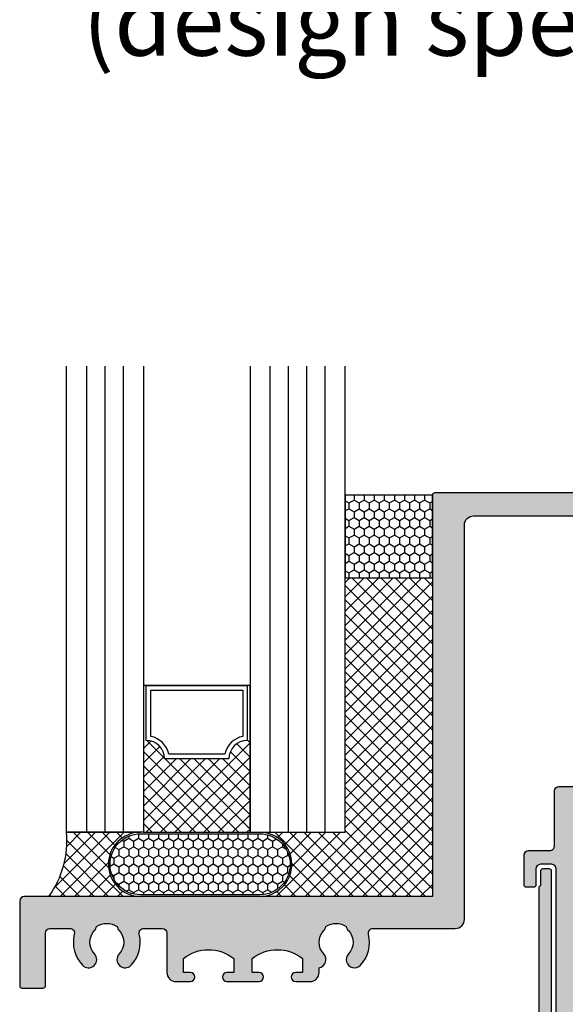
# Model space of a CAD drawing. Units: millimetres. Extents: x 2 to 519, y 3 to 717.
# Drawn here: x 49 to 108, y 348 to 455 of the extents above; entities that cross this region are included whole.
import ezdxf

# ---------------------------------------------------------------- set-up
doc = ezdxf.new("R2010")
doc.units = ezdxf.units.MM
for name, color, linetype in [('10091$0$APL Hatch', 253, 'Continuous'), ('10091$0$APL Joinery', 2, 'Continuous'), ('APL Building', 3, 'Continuous'), ('APL Glass', 7, 'Continuous'), ('APL Hatch', 253, 'Continuous'), ('APL Joinery', 2, 'Continuous'), ('APL Notes', 7, 'Continuous')]:
    doc.layers.add(name, color=color, linetype=linetype)
doc.styles.add('Arial-Regular', font='arial_1.ttf')
pattern_1 = [(315, (-2429.774016633259, -1197.525562089351), (0.785772410593551, 0.7857724105935507), []), (44.99999999999999, (-2429.774016633259, -1197.525562089351), (-0.7857724105935507, 0.785772410593551), [])]

# ---------------------------------------------------------------- blocks, each defined once
blk = doc.blocks.new('10054')
at = {"layer": 'APL Hatch'}
h = blk.add_hatch(color=256, dxfattribs=at)
h.dxf.hatch_style = 1
edge = h.paths.add_edge_path()
edge.add_arc((123.4999970567667, 6.9999995608184), 1.000000000000198, 270.000050327008, 360.0000000000111)
edge.add_line((124.4999970567669, 6.999999560818594), (124.4999999998458, 59.50000789299602))
edge.add_arc((123.9999999998458, 59.50000789299602), 0.5, 0, 90)
edge.add_line((123.9999999998458, 60.00000789299602), (20.2503231297892, 60.00000789298877))
edge.add_arc((20.2503231297892, 59.75000789298878), 0.25, 90, 180)
edge.add_line((20.0003231297892, 59.75000789298878), (20.0003231297892, 16.00000789298877))
edge.add_line((20.0003231297892, 16.00000789298877), (-24.49988997555147, 16.00000789298877))
edge.add_arc((-24.49988997555332, 15.50000789299057), 0.4999999999982077, 89.99999999978832, 179.9986369868477)
edge.add_line((-24.99988997541005, 15.50001978752419), (-25.00011002454585, 6.250007892988776))
edge.add_arc((-24.75011002454585, 6.250007892988776), 0.25, 180, 270)
edge.add_line((-24.75011002454585, 6.000007892988776), (-22.4501100245102, 6.000007892988776))
edge.add_arc((-22.45011002451065, 6.250007892989685), 0.2500000000009095, 270.0000000001042, 360.0000000006253)
edge.add_line((-22.20011002450974, 6.250007892992414), (-22.20011002455749, 12.00000515644291))
edge.add_arc((-21.7001100245574, 12.00000515644664), 0.5000000000000889, 90.0002239184073, 180.0000000004273, ccw=False)
edge.add_line((-21.70011197861413, 12.50000515644291), (-19.52693930129999, 12.50001658980903))
edge.add_arc((-19.52693667077207, 12.00001658986812), 0.4999999999478292, -13.94355853525741, 90.0003014362947, ccw=False)
edge.add_arc((-15.49922235497168, 11.00000789631659), 3.64999999967652, 166.0564414693769, 223.3417582223771)
edge.add_arc((-17.49922235495041, 9.112549287945962), 0.8999999999988265, 223.3417582273411, 403.3417582270136)
edge.add_arc((-15.49922235495023, 11.00000789676136), 1.849999999999728, 136.6582417727313, 223.3417582272687, ccw=False)
edge.add_arc((-17.49922235495564, 12.88746650558283), 0.9000000000067977, 316.6582417729338, 349.2612357601225)
edge.add_arc((-15.49922235495374, 11.00000789676317), 2.049999999998788, 57.02493340687789, 122.97506659288851, ccw=False)
edge.add_arc((-13.49922235496307, 12.8874665055802), 0.8999999999892306, 190.7387642402142, 223.3417582275735)
edge.add_arc((-15.49922235495432, 11.00000789676409), 1.850000000003329, -43.34175822720209, 43.341758227202206, ccw=False)
edge.add_arc((-13.49922235495255, 9.112549287947099), 0.8999999999974853, 136.658241772846, 316.6582417725583)
edge.add_arc((-15.49922235494794, 11.00000789618244), 3.649999999594448, 316.6582417793222, 373.9436120629589)
edge.add_arc((-11.47150897349001, 12.00002035283645), 0.5000000000005494, 90.00000000026102, 193.9436120621625, ccw=False)
edge.add_line((-11.47150897349229, 12.500020352837), (-9.449664944051165, 12.500020352837))
edge.add_arc((-9.449664944051165, 12.000020352837), 0.5, 0, 90, ccw=False)
edge.add_line((-8.949664944051165, 12.000020352837), (-8.949664944051165, 7.712549283668465))
edge.add_arc((-7.949664944052301, 7.712549283667328), 0.9999999999988631, 179.9999999999348, 270.000000000482)
edge.add_line((-7.949664944043888, 6.712549283668465), (-6.399664944051892, 6.712549283683017))
edge.add_arc((-6.399664944051892, 7.212549283683017), 0.5, 270, 450)
edge.add_line((-6.399664944051892, 7.712549283683017), (-7.149664944051892, 7.712549283683017))
edge.add_line((-7.149664944051892, 7.712549283683017), (-7.149664944051891, 9.212549283683018))
edge.add_arc((-4.399664944051892, 5.819132374676824), 4.367811616625554, 50.9789468561122, 129.0210531438877, ccw=False)
edge.add_line((-1.649664944051892, 9.212549283683018), (-1.649664944051892, 7.712549283683017))
edge.add_line((-1.649664944051892, 7.712549283683017), (-2.399664944051892, 7.712549283683017))
edge.add_arc((-2.399664944051892, 7.212549283683017), 0.5, 90, 270)
edge.add_line((-2.399664944051892, 6.712549283683017), (1.100335055948107, 6.712549283683017))
edge.add_arc((1.100335055948107, 7.212549283683017), 0.5, 270, 450)
edge.add_line((1.100335055948107, 7.712549283683017), (0.3503350559481078, 7.712549283683017))
edge.add_line((0.3503350559481078, 7.712549283683017), (0.3503350559481086, 9.212549283683018))
edge.add_arc((3.100335055948108, 5.819132374676824), 4.367811616625554, 50.9789468561122, 129.0210531438877, ccw=False)
edge.add_line((5.850335055948107, 9.212549283683018), (5.850335055948107, 7.712549283683017))
edge.add_line((5.850335055948107, 7.712549283683017), (5.100335055948107, 7.712549283683017))
edge.add_arc((5.100335055948107, 7.212549283683017), 0.5, 90, 270)
edge.add_line((5.100335055948107, 6.712549283683017), (6.650335055940104, 6.712549283666646))
edge.add_arc((6.65033505594738, 7.712549283666646), 1, 269.9999999995831, 360.0000000001042)
edge.add_line((7.65033505594738, 7.712549283668465), (7.65033505594738, 8.225137320484407))
edge.add_arc((7.500335055949587, 9.112549287947347), 0.8999999999976576, 279.5940682267432, 403.3417582271218)
edge.add_arc((9.500335055943879, 11.00000789676489), 1.849999999998093, 136.6582417727952, 223.3417582273895, ccw=False)
edge.add_arc((7.500335055940372, 12.88746650559103), 0.9000000000102593, 316.6582417725031, 349.2612357596327)
edge.add_arc((9.50033505594242, 11.0000078967659), 2.049999999995507, 57.02493340687897, 122.9750665928874, ccw=False)
edge.add_arc((11.50033505594416, 12.88746650558988), 0.9000000000037076, 190.7387642406664, 223.3417582280285)
edge.add_arc((9.500335055947746, 11.00000789675857), 1.850000000003035, -43.34175822713098, 43.34175822721312, ccw=False)
edge.add_arc((11.50033505594956, 9.112549287941121), 0.89999999999813, 136.6582417726798, 316.6582417727221)
edge.add_arc((9.500335055953894, 11.00000789617891), 3.649999999596964, 316.6582417793376, 373.9434348169171)
edge.add_arc((13.52805153096101, 12.00000789298793), 0.5000000000008468, 90.00000000000568, 193.9434348160355, ccw=False)
edge.add_line((13.52805153096096, 12.50000789298878), (22.5003231297892, 12.50000789298878))
edge.add_arc((22.5003231297892, 13.50000789298877), 1, 270, 360)
edge.add_line((23.50032312978919, 13.50000789298877), (23.50032312978556, 56.50003156479119))
edge.add_arc((24.50032312978562, 56.50003156479124), 1.00000000000006, 89.99997213646691, 180.0000000000033, ccw=False)
edge.add_line((24.50032361609601, 57.50003156479118), (39.99984451478167, 57.50002402721015))
edge.add_arc((39.99984402847293, 56.50002402720934), 1.000000000000928, 0.00020301828942592692, 89.9999721365615, ccw=False)
edge.add_line((40.99984402846757, 56.50002757054693), (41.00000598695124, 6.499999047212384))
edge.add_arc((41.50000598694952, 6.500000846752142), 0.5000000000015259, 180.0002062120664, 270.0000970210657)
edge.add_line((41.50000683361804, 6.000000846751333), (43.00000496753045, 6.000000779070374))
edge.add_arc((43.00000499009059, 6.500000779070569), 0.500000000000196, 269.9999974147988, 360.0001844483317)
edge.add_line((43.5000049900882, 6.500002388685913), (43.49984402851487, 56.50001854748819))
edge.add_arc((44.49984402850772, 56.50002208196571), 0.999999999999091, 89.99997213626187, 180.0002025106448, ccw=False)
edge.add_line((44.49984451482168, 57.50002208196469), (61.97223251843161, 57.50001776282164))
edge.add_arc((61.97223239483148, 57.00001776282106), 0.500000000000605, -13.943575231253874, 89.99998583646828, ccw=False)
edge.add_arc((65.99994642604761, 56.00000789370124), 3.650000006697272, 166.0564247703486, 223.3417583657821)
edge.add_arc((63.99994642724005, 54.11254927386739), 0.9000000000035667, 223.341758227012, 403.3417582270121)
edge.add_arc((65.99994642724187, 56.0000078826842), 1.849999999997157, 136.6582417727336, 223.3417582272664, ccw=False)
edge.add_arc((63.99994642725478, 57.88746649149134), 0.8999999999862067, 316.6582417727921, 349.2612357601539)
edge.add_arc((65.99994642724748, 56.00000788268056), 2.050000000000917, 57.02493340715972, 122.97506659321431, ccw=False)
edge.add_arc((67.99994642722534, 57.88746649149676), 0.8999999999823128, 190.7387642397729, 223.3417582272801)
edge.add_arc((65.99994642723459, 56.00000788268784), 1.850000000004945, -43.34175822719362, 43.34175822719368, ccw=False)
edge.add_arc((67.99994642723459, 54.11254927386375), 0.8999999999994489, 136.6582417724221, 316.6582417724221)
edge.add_arc((65.9999464283436, 56.000007891394), 3.650000005172752, 316.6582416612758, 373.943546941807)
edge.add_arc((70.0276609516772, 57.00001577164115), 0.4999999998909694, 89.99998584623728, 193.9435469514593, ccw=False)
edge.add_line((70.0276610751921, 57.5000157715321), (102.4722862205549, 57.50000775127674))
edge.add_arc((102.4722859732398, 57.00000775127737), 0.4999999999994431, -13.943432816426082, 89.99997165978363, ccw=False)
edge.add_arc((106.5000024900477, 56.00000789359288), 3.650000006643446, 166.0565671868291, 223.3417583642413)
edge.add_arc((104.5000024912119, 54.11254927386735), 0.9000000000035667, 223.341758227012, 403.3417582270121)
edge.add_arc((106.5000024912137, 56.00000788268417), 1.849999999997157, 136.6582417727336, 223.3417582272664, ccw=False)
edge.add_arc((104.5000024912267, 57.88746649149131), 0.8999999999862067, 316.6582417727921, 349.2612357601539)
edge.add_arc((106.5000024912194, 56.00000788268054), 2.050000000000917, 57.02493340715972, 122.97506659321431, ccw=False)
edge.add_arc((108.5000024911972, 57.88746649149674), 0.8999999999823128, 190.7387642397729, 223.3417582272801)
edge.add_arc((106.5000024912065, 56.00000788268781), 1.850000000004945, -43.34175822719362, 43.34175822719368, ccw=False)
edge.add_arc((108.5000024912065, 54.11254927386372), 0.8999999999994489, 136.6582417724221, 316.6582417724221)
edge.add_arc((106.5000024923161, 56.00000789139379), 3.65000000517216, 316.658241661271, 373.9434348605645)
edge.add_arc((110.5277189735012, 57.00000789300162), 0.4999999999998581, 90.00000000001302, 193.9434348605303, ccw=False)
edge.add_line((110.5277189735011, 57.50000789300148), (121.5000000000095, 57.50000789299784))
edge.add_arc((121.5000000000059, 56.5000078929942), 1.000000000003637, -1.0419398677186109e-10, 89.99999999979161, ccw=False)
edge.add_line((122.5000000000095, 56.50000789299238), (122.4999970569529, 8.999997804078644))
edge.add_arc((121.4999970569525, 8.999997804078683), 1.000000000000426, 270.00005032699494, 359.9999999999978, ccw=False)
edge.add_line((121.4999979353242, 7.999997804078645), (109.8124669988692, 7.999987540427294))
edge.add_arc((109.812466559785, 8.49998754042577), 0.4999999999986687, 142.9571135444412, 270.00005031534016, ccw=False)
edge.add_arc((106.4999995492772, 11.00000000071724), 3.649999999677897, 322.9571135424564, 403.3417582224616)
edge.add_arc((108.4999995492571, 12.88745860909272), 0.8999999999960174, 43.34175822751116, 223.3417582271815)
edge.add_arc((106.4999995492589, 11.00000000027643), 1.850000000001675, -43.34175822725041, 43.34175822725052, ccw=False)
edge.add_arc((108.4999995492537, 9.112541391450893), 0.8999999999998978, 136.6582417722429, 169.2612357594221)
edge.add_arc((106.4999995492589, 11.00000000027459), 2.049999999995105, 237.0249334069885, 302.9750665930115, ccw=False)
edge.add_arc((104.4999995492682, 9.112541391452938), 0.89999999999558, 10.73876424049751, 43.34175822783754)
edge.add_arc((106.4999995492626, 11.00000000027643), 1.850000000004343, 136.6582417728274, 223.3417582271726, ccw=False)
edge.add_arc((104.4999995492596, 12.88745860909668), 0.8999999999995972, 316.6582417726876, 496.6582417728115)
edge.add_arc((106.4999995492389, 11.00000000080086), 3.649999999626342, 136.6582417785206, 217.0429871544283)
edge.add_arc((103.1875369325707, 8.499981718899752), 0.4999999999717895, -89.99994967132437, 37.042987156157096, ccw=False)
edge.add_line((103.1875373717712, 7.999981718928154), (102.4999970515814, 7.999981711783163))
edge.add_arc((102.4999970567778, 7.499981711783163), 0.5, 90.00000059546333, 180)
edge.add_line((101.9999970567778, 7.499981711783163), (101.9999970567778, 6.499999560818594))
edge.add_arc((102.4999970567778, 6.499999560818594), 0.5, 180, 270)
edge.add_line((102.4999970567778, 5.999999560818594), (123.4999970567667, 5.999999560818202))
at = {"layer": 'APL Joinery'}
blk.add_lwpolyline([(123.4999979351387, 5.999999560818587, 0.4142133051039751), (124.4999970567669, 6.999999560818594), (124.4999999998458, 59.50000789299602, 0.4142135623730951), (123.9999999998458, 60.00000789299602), (20.2503231297892, 60.00000789298877, 0.4142135623730951), (20.0003231297892, 59.75000789298878), (20.0003231297892, 16.00000789298877), (-24.49988997555147, 16.00000789298877, 0.4142065947348606), (-24.99988997541005, 15.50001978752419), (-25.00011002454585, 6.250007892988776, 0.4142135623730951), (-24.75011002454585, 6.000007892988776), (-22.4501100245102, 6.000007892988776, 0.414213562375759), (-22.20011002450974, 6.250007892992414), (-22.20011002455749, 12.00000515644291, -0.4142124177158108), (-21.70011197861413, 12.50000515644291), (-19.52693930129999, 12.50001658980903, -0.4874293965533183), (-19.04166988575116, 11.87953361470857, 0.2552932928710871), (-18.15376780949373, 8.494835561423258, 0.9999999999971416), (-16.84467690040355, 9.730263014464924, -0.397359707119981), (-16.84467690040355, 12.26975277905779, 0.1432248589113044), (-16.61498409420119, 12.71976826996246, -0.2959768337490042), (-14.38346061569928, 12.71976826995791, 0.1432248589120637), (-14.15376780949691, 12.26975277906143, -0.3973597071193088), (-14.15376780949691, 9.730263014466743, 0.9999999999974887), (-12.84467690041128, 8.494835561424164, 0.2552935416655087), (-11.95677564600419, 11.87953692431796, -0.4874280578434482), (-11.47150897349229, 12.500020352837), (-9.449664944051165, 12.500020352837, -0.4142135623730951), (-8.949664944051165, 12.000020352837), (-8.949664944051165, 7.712549283668465, 0.4142135623758921), (-7.949664944043888, 6.712549283668465), (-6.399664944051892, 6.712549283683017, 0.9999999999999998), (-6.399664944051892, 7.712549283683017), (-7.149664944051892, 7.712549283683017), (-7.149664944051891, 9.212549283683018, -0.3543253482252226), (-1.649664944051892, 9.212549283683018), (-1.649664944051892, 7.712549283683017), (-2.399664944051892, 7.712549283683017, 0.9999999999999998), (-2.399664944051892, 6.712549283683017), (1.100335055948107, 6.712549283683017, 0.9999999999999998), (1.100335055948107, 7.712549283683017), (0.3503350559481078, 7.712549283683017), (0.3503350559481086, 9.212549283683018, -0.3543253482252226), (5.850335055948107, 9.212549283683018), (5.850335055948107, 7.712549283683017), (5.100335055948107, 7.712549283683017, 0.9999999999999998), (5.100335055948107, 6.712549283683017), (6.650335055940104, 6.712549283666646, 0.414213562375759), (7.65033505594738, 7.712549283668465), (7.65033505594738, 8.225137320484407, 0.5993632334831474), (8.154880510494422, 9.730263014466743, -0.3973597071202683), (8.15488051049033, 12.2697527790587, 0.1432248589110406), (8.384573316696788, 12.71976826996246, -0.2959768337489936), (10.61609679519506, 12.71976826995791, 0.143224858912076), (10.8457896014047, 12.26975277905598, -0.3973597071190044), (10.84578960140652, 9.730263014463107, 1.000000000000367), (12.15488051049306, 8.49483556141962, 0.2552927178788504), (13.04278448572995, 11.87952596565623, -0.4874271007182098), (13.52805153096096, 12.50000789298878), (22.5003231297892, 12.50000789298878, 0.4142135623730951), (23.50032312978919, 13.50000789298877), (23.50032312978556, 56.50003156479119, -0.4142137048101356), (24.50032361609601, 57.50003156479118), (39.99984451478167, 57.50002402721015, -0.4142123821175021), (40.99984402846757, 56.50002757054693), (41.00000598695124, 6.499999047212384, 0.4142130041941578), (41.50000683361804, 6.000000846751333), (43.00000496753045, 6.000000779070374, 0.4142145184796789), (43.5000049900882, 6.500002388685913), (43.49984402851487, 56.50001854748819, -0.4142147400361483), (44.49984451482168, 57.50002208196469), (61.97223251843161, 57.50001776282164, -0.4874277824755162), (62.45749914479484, 56.879534646242, 0.2552933711496869), (63.34540097268973, 53.49483554734518, 0.9999999999999996), (64.65449188179036, 54.73026300038958, -0.3973597071199577), (64.65449188179036, 57.26975276497881, 0.1432248589120748), (64.88418468798909, 57.71976825587529, -0.295976833749213), (67.11570816649464, 57.71976825588257, 0.1432248589127222), (67.34540097269337, 57.2697527649861, -0.3973597071192229), (67.34540097269337, 54.73026300038958, 0.9999999999999998), (68.65449188177581, 53.49483554733791, 0.2552932395504796), (69.5423941423528, 56.87953289460432, -0.4874277826780146), (70.0276610751921, 57.5000157715321), (102.4722862205549, 57.50000775127674, -0.4874269368836765), (102.9575530226743, 56.87952584088171, 0.2552927092333503), (103.8454570366616, 53.49483554734516, 0.9999999999999996), (105.1545479457622, 54.73026300038956, -0.3973597071199577), (105.1545479457622, 57.26975276497879, 0.1432248589120748), (105.384240751961, 57.71976825587525, -0.295976833749213), (107.6157642304665, 57.71976825588254, 0.1432248589127222), (107.8454570366652, 57.26975276498606, -0.3973597071192229), (107.8454570366652, 54.73026300038956, 0.9999999999999998), (109.1545479457477, 53.49483554733788, 0.2552927186304488), (110.0424519268331, 56.87952596491314), (110.0424519283647, 56.87952596529331, -0.4874271009584414), (110.5277189735011, 57.50000789300148), (121.5000000000095, 57.50000789299784, -0.4142135623725622), (122.5000000000095, 56.50000789299238), (122.4999970569529, 8.999997804078644, -0.4142133051039741), (121.4999979353242, 7.999997804078645), (109.8124669988692, 7.999987540427294, -0.6190778958081347), (109.4133741488413, 8.80119386095333, 0.365872062351176), (109.1545450037965, 13.50517233561544, 0.9999999999971244), (107.8454540947141, 12.26974488257377, -0.3973597071197973), (107.8454540947141, 9.730255117979082, 0.143224858911262), (107.6157612885081, 9.280239627080787, -0.2959768337490629), (105.3842378100098, 9.280239627080787, 0.143224858911978), (105.1545450038038, 9.730255117979082, -0.3973597071190102), (105.1545450038038, 12.26974488257378, 1.000000000001083), (103.8454540947141, 13.50517233561817, 0.3658725605349579), (103.5866288141051, 8.801188740838313, -0.6190778961496435), (103.1875373717712, 7.999981718928154), (102.4999970515814, 7.999981711783163, 0.4142135593291157), (101.9999970567778, 7.499981711783163), (101.9999970567778, 6.499999560818594, 0.4142135623730951), (102.4999970567778, 5.999999560818594), (123.4999970567667, 5.999999560818202)], format="xyb", dxfattribs=at)
blk = doc.blocks.new('10055')
at = {"layer": 'APL Hatch'}
h = blk.add_hatch(color=256, dxfattribs=at)
h.dxf.hatch_style = 1
edge = h.paths.add_edge_path(flags=16)
edge.add_arc((37.52816522203758, -47.99999529650842), 0.4999999999997937, 166.0566320964338, 270.0000069897287)
edge.add_line((37.52816528303447, -48.49999529650822), (61.97267317744809, -48.49999231447609))
edge.add_arc((61.97267311661587, -47.99999231426736), 0.5000000002087327, 270.0000069708583, 373.943325469045)
edge.add_arc((66.00039150654449, -47.0000000014352), 3.650000006332539, 136.6582416441352, 193.9433254878446, ccw=False)
edge.add_arc((64.00039150756834, -45.1125413823123), 0.9000000000041913, -43.341758227032926, 136.6582417729247, ccw=False)
edge.add_arc((66.0003915075722, -46.99999999112887), 1.849999999997855, 136.6582417727927, 223.3417582272072)
edge.add_arc((64.0003915075813, -48.88745859993612), 0.8999999999883614, 10.738764239885427, 43.341758227167304, ccw=False)
edge.add_arc((66.00039150757598, -46.99999999112432), 2.050000000000923, 237.0249334067858, 302.9750665928403)
edge.add_arc((68.00039150755404, -48.88745859994062), 0.8999999999825115, 136.6582417727237, 169.2612357602235, ccw=False)
edge.add_arc((66.00039150756493, -46.9999999911316), 1.850000000003622, 316.6582417727677, 403.3417582272323)
edge.add_arc((68.0003915075651, -45.11254138230962), 0.8999999999994475, 43.34175822776251, 223.3417582273933, ccw=False)
edge.add_arc((66.00039150886792, -47.00000000107474), 3.650000005879346, -13.94331151679728, 43.3417583549554, ccw=False)
edge.add_arc((70.02811014195497, -47.99999133177801), 0.4999999999999694, 166.0566884839821, 270.0000069896546)
edge.add_line((70.02811020295121, -48.49999133177798), (102.4727280147635, -48.49998737379801))
edge.add_arc((102.4727279539307, -47.99998737358916), 0.5000000002088464, 270.000006970929, 373.9432551861735)
edge.add_arc((106.5004475705158, -47.00000000143542), 3.650000006332302, 136.6582416441268, 193.9432552048707, ccw=False)
edge.add_arc((104.5004475715402, -45.1125413823123), 0.9000000000041913, -43.341758227032926, 136.6582417729247, ccw=False)
edge.add_arc((106.5004475715441, -46.99999999112887), 1.849999999997855, 136.6582417727927, 223.3417582272072)
edge.add_arc((104.5004475715532, -48.88745859993612), 0.8999999999883767, 10.738764239885597, 43.34175822716708, ccw=False)
edge.add_arc((106.5004475715479, -46.99999999112432), 2.050000000000923, 237.0249334067858, 302.9750665928403)
edge.add_arc((108.5004475715259, -48.88745859994062), 0.8999999999825115, 136.6582417727237, 169.2612357602235, ccw=False)
edge.add_arc((106.5004475715368, -46.9999999911316), 1.850000000003622, 316.6582417727677, 403.3417582272323)
edge.add_arc((108.500447571537, -45.11254138230962), 0.8999999999994475, 43.34175822776251, 223.3417582273933, ccw=False)
edge.add_arc((106.5004475728398, -47.00000000107559), 3.650000005879942, -13.94325500243599, 43.341758354964895, ccw=False)
edge.add_arc((110.5281671922784, -47.99998735899081), 0.49999999999971, 166.0567449983825, 270.0000000000065)
edge.add_line((110.5281671922785, -48.49998735899053), (121.0003889922873, -48.49998735899053))
edge.add_arc((121.0003889922873, -47.49998735899052), 1, 270, 360)
edge.add_line((122.0003889922873, -47.49998735899052), (122.0003891290662, -23.00000000165628))
edge.add_arc((121.0003891290662, -23.00000000165628), 1, 0, 90)
edge.add_line((121.0003891290662, -22.00000000165628), (107.9004475715255, -22.00000000165628))
edge.add_arc((107.9004475715255, -22.50000000165627), 0.5, 90, 180.0000000004169)
edge.add_line((107.4004475715255, -22.50000000165991), (107.4004475715292, -23.09327503077756))
edge.add_arc((107.9004475713146, -23.09327503046612), 0.4999999997854019, 180.0000000356881, 250.2845329471918)
edge.add_arc((106.500447571535, -27.00000000144045), 3.64999999999978, -43.3417582272333, 70.28453291224031, ccw=False)
edge.add_arc((108.5004475715313, -28.88745861025845), 0.9000000000022437, 136.6582417729085, 316.65824177290847, ccw=False)
edge.add_arc((106.5004475715295, -27.00000000143789), 1.850000000001052, 316.6582417726879, 403.3417582271479)
edge.add_arc((108.5004475715278, -25.112541392615), 0.9000000000012697, 190.7387642404559, 223.3417582276915, ccw=False)
edge.add_arc((106.5004475715295, -27.00000000143891), 2.049999999997641, 57.0249334069739, 122.9750665930261)
edge.add_arc((104.5004475715331, -25.11254139261593), 0.8999999999993107, 316.658241772272, 349.2612357595806, ccw=False)
edge.add_arc((106.5004475715295, -27.00000000143982), 1.850000000002374, 136.6582417728086, 223.3417582271914)
edge.add_arc((104.5004475715295, -28.88745861025845), 0.8999999999982751, -136.65824177267, 43.341758227329876, ccw=False)
edge.add_arc((106.5004475714677, -27.00000000184025), 3.649999999679139, 109.71546708625871, 223.3417582233541, ccw=False)
edge.add_arc((105.1004475715299, -23.09327503103534), 0.499999999999952, 289.715467087386, 359.9999999999401)
edge.add_line((105.6004475715299, -23.09327503103586), (105.6004475715299, -22.50000000143618))
edge.add_arc((105.1004475715317, -22.50000000143436), 0.499999999998181, 359.9999999997915, 450.0000000002084)
edge.add_line((105.1004475715299, -22.00000000143618), (67.40039155591785, -21.99999635480262))
edge.add_arc((67.40039150755416, -22.49999635480312), 0.5000000000005033, 89.99999445792957, 180.0000000003594)
edge.add_line((66.90039150755365, -22.49999635480626), (66.90039150755729, -23.09327503077756))
edge.add_arc((67.40039150734268, -23.09327503046612), 0.4999999997854019, 180.0000000356881, 250.2845329471918)
edge.add_arc((66.00039150756315, -27.00000000144045), 3.649999999999784, -43.3417582272333, 70.28453291224031, ccw=False)
edge.add_arc((68.00039150755947, -28.88745861025845), 0.9000000000022437, 136.6582417729085, 316.65824177290847, ccw=False)
edge.add_arc((66.00039150755765, -27.00000000143789), 1.850000000001052, 316.6582417726879, 403.3417582271479)
edge.add_arc((68.00039150755593, -25.112541392615), 0.9000000000012697, 190.7387642404559, 223.3417582276915, ccw=False)
edge.add_arc((66.00039150755765, -27.0000000014389), 2.049999999997635, 57.0249334069738, 122.9750665930262)
edge.add_arc((64.00039150756119, -25.11254139261592), 0.8999999999993114, 316.6582417722718, 349.26123575958036, ccw=False)
edge.add_arc((66.00039150755765, -27.00000000143982), 1.850000000002374, 136.6582417728086, 223.3417582271914)
edge.add_arc((64.00039150755765, -28.88745861025845), 0.8999999999982751, -136.65824177267, 43.341758227329876, ccw=False)
edge.add_arc((66.00039150749585, -27.00000000184025), 3.649999999679139, 109.71546708625871, 223.3417582233541, ccw=False)
edge.add_arc((64.60039150755806, -23.09327503103534), 0.499999999999952, 289.715467087386, 359.9999999999401)
edge.add_line((65.10039150755802, -23.09327503103586), (65.10039150755802, -22.49999608396601))
edge.add_arc((64.60039150755823, -22.49999608396579), 0.4999999999997869, 359.9999999999748, 449.9999944578953)
edge.add_line((64.60039155592222, -21.99999608396601), (34.90044762219168, -21.99999321116329))
edge.add_arc((34.90044757382884, -22.49999321116374), 0.5000000000004571, 89.99999445802727, 180.0000000001563)
edge.add_line((34.40044757382839, -22.49999321116511), (34.40044757383021, -23.09327503047379))
edge.add_arc((34.90044757361561, -23.09327503016235), 0.4999999997854019, 180.0000000356881, 250.2845329471918)
edge.add_arc((33.50044757383607, -27.00000000113668), 3.64999999999978, -43.3417582272333, 70.28453291224031, ccw=False)
edge.add_arc((35.50044757383239, -28.88745860995468), 0.9000000000022437, 136.6582417729085, 316.65824177290847, ccw=False)
edge.add_arc((33.50044757383057, -27.00000000113412), 1.850000000001052, 316.6582417726879, 403.3417582271479)
edge.add_arc((35.50044757382885, -25.11254139231123), 0.9000000000012645, 190.738764240456, 223.3417582276918, ccw=False)
edge.add_arc((33.50044757383057, -27.00000000113514), 2.049999999997641, 57.0249334069739, 122.9750665930261)
edge.add_arc((31.5004475738341, -25.11254139231215), 0.8999999999993141, 316.65824177227216, 349.2612357595806, ccw=False)
edge.add_arc((33.50044757383057, -27.00000000113604), 1.850000000002374, 136.6582417728086, 223.3417582271914)
edge.add_arc((31.50044757383057, -28.88745860995468), 0.8999999999982751, -136.65824177267, 43.341758227329876, ccw=False)
edge.add_arc((33.50044757376878, -27.00000000153648), 3.649999999679145, 109.7154670862588, 223.341758223354, ccw=False)
edge.add_arc((32.10044757383098, -23.09327503073157), 0.4999999999999496, 289.7154670873852, 359.9999999999401)
edge.add_line((32.60044757383094, -23.09327503073209), (32.60044757383094, -22.49999294032668))
edge.add_arc((32.10044757383093, -22.49999294032668), 0.5, 0, 89.99999445797516)
edge.add_line((32.10044762219423, -21.99999294032668), (23.50032561979879, -21.99999210845826))
edge.add_arc((23.50032561979879, -22.99999210845826), 1, 90, 180)
edge.add_line((22.50032561979879, -22.99999210845826), (22.5003254830126, -47.49998942847205))
edge.add_arc((23.50032548301461, -47.49998942847041), 1.000000000002003, 180.0000000000936, 270.0001622143767)
edge.add_line((23.50032831418957, -48.49998942846841), (29.472729542661, -48.49999598417807))
edge.add_arc((29.47273009165852, -47.99999598396901), 0.5000000002093574, 269.9999370895179, 373.9433776719532)
edge.add_arc((33.50044757047955, -47.00000000143379), 3.650000006331238, 136.6582416441462, 193.9433776907293, ccw=False)
edge.add_arc((31.50044757150386, -45.1125413823123), 0.9000000000041913, -43.341758227032926, 136.6582417729247, ccw=False)
edge.add_arc((33.50044757150772, -46.99999999112887), 1.849999999997855, 136.6582417727927, 223.3417582272072)
edge.add_arc((31.50044757151681, -48.88745859993612), 0.8999999999883715, 10.738764239885825, 43.34175822716742, ccw=False)
edge.add_arc((33.50044757151151, -46.99999999112432), 2.050000000000919, 237.024933406786, 302.9750665928404)
edge.add_arc((35.50044757148956, -48.88745859994062), 0.8999999999825115, 136.6582417727237, 169.2612357602235, ccw=False)
edge.add_arc((33.50044757150044, -46.9999999911316), 1.850000000003622, 316.6582417727677, 403.3417582272323)
edge.add_arc((35.50044757150061, -45.11254138230962), 0.8999999999994475, 43.34175822776251, 223.3417582273933, ccw=False)
edge.add_arc((33.50044757310659, -47.00000000198841), 3.650000006285974, -13.943367903540377, 43.34175836865228, ccw=False)
edge = h.paths.add_edge_path()
edge.add_line((33.80536053094969, 27.99999999830735), (39.00037711744793, 27.99999999831462))
edge.add_arc((39.00037711744793, 27.49999999831462), 0.5, 0, 90, ccw=False)
edge.add_line((39.50037711744793, 27.49999999831462), (39.50037711744793, 25.74999999831098))
edge.add_arc((39.00037711744793, 25.74999999831098), 0.5, -180, 0, ccw=False)
edge.add_line((38.50037711744793, 25.74999999831098), (38.50037711744793, 26.24999999831462))
edge.add_arc((38.25037711744793, 26.24999999831462), 0.25, 0, 90)
edge.add_line((38.25037711744793, 26.49999999831462), (37.25037711744793, 26.49999999831462))
edge.add_arc((37.25037711744793, 26.24999999831462), 0.25, 90, 180)
edge.add_line((37.00037711744793, 26.24999999831462), (37.00037711744793, 25.49999999831098))
edge.add_arc((36.75037711744792, 25.49999999830916), 0.25, -90, 4.16889633925166e-10, ccw=False)
edge.add_line((36.75037711744792, 25.24999999830916), (36.00037711744429, 25.24999999831099))
edge.add_arc((36.00037711744429, 24.74999999831098), 0.5, 90, 180)
edge.add_line((35.50037711744429, 24.74999999831098), (35.50037711744429, 22.74999999830734))
edge.add_arc((36.00037711744429, 22.74999999830734), 0.5, 180, 270)
edge.add_line((36.00037711744429, 22.24999999830735), (36.75037711744792, 22.24999999830917))
edge.add_arc((36.75037711744747, 21.99999999830871), 0.2500000000004547, -3.1258196031558327e-10, 89.9999999998958, ccw=False)
edge.add_line((37.00037711744793, 21.99999999830735), (37.00037711744793, 21.24999999831462))
edge.add_arc((37.25037711744791, 21.24999999831461), 0.2499999999999858, 179.9999999999967, 269.9999999999968)
edge.add_line((37.2503771174479, 20.99999999831462), (38.2503771174479, 20.99999999831462))
edge.add_arc((38.25037711744791, 21.24999999831464), 0.2500000000000142, 269.9999999999968, 359.9999999999968)
edge.add_line((38.50037711744793, 21.24999999831462), (38.50037711744793, 21.74999999831098))
edge.add_arc((39.00037711744793, 21.74999999831098), 0.5, 0, 180, ccw=False)
edge.add_line((39.50037711744793, 21.74999999831098), (39.50037711744426, 15.24999999831644))
edge.add_arc((39.25037711744426, 15.24999999831644), 0.25, -90, 0, ccw=False)
edge.add_line((39.25037711744426, 14.99999999831644), (38.2503771174479, 14.99999999831644))
edge.add_arc((38.2503771174479, 15.24999999831644), 0.25, 180, 270, ccw=False)
edge.add_line((38.0003771174479, 15.24999999831644), (38.0003771174479, 17.99999999831644))
edge.add_arc((37.5003771174479, 17.99999999831644), 0.5, 0, 90)
edge.add_line((37.5003771174479, 18.49999999831644), (36.00037711744426, 18.49999999831644))
edge.add_arc((36.00037711744426, 17.99999999831644), 0.5, 90, 180)
edge.add_line((35.50037711744426, 17.99999999831644), (35.50037711744426, -17.48749336549107))
edge.add_arc((37.50037711744433, -17.48749336549159), 2.000000000000063, 179.9999999999851, 270.99980618427)
edge.add_line((37.53527516590384, -19.4871888738663), (127.5353490312, -17.91653627900641))
edge.add_arc((127.5004442183262, -15.9168408886936), 2.000000000000006, 270.9999999999757, 360.0000000000522)
edge.add_line((129.5004442183262, -15.91684088869178), (129.5004450801016, 18.24999999834009))
edge.add_arc((129.2504450801016, 18.24999999834009), 0.25, 0, 90)
edge.add_line((129.2504450801016, 18.49999999834009), (127.2504450801016, 18.49999999834009))
edge.add_arc((127.2504450801016, 18.24999999834009), 0.25, 90, 180)
edge.add_line((127.0004450801016, 18.24999999834009), (127.0004450801016, 15.24999999834008))
edge.add_arc((126.7504450801016, 15.24999999834008), 0.25, -90, 0, ccw=False)
edge.add_line((126.7504450801016, 14.99999999834009), (126.2504450801016, 14.99999999834009))
edge.add_arc((126.2504450801016, 15.24999999834008), 0.25, 180, 270, ccw=False)
edge.add_line((126.0004450801016, 15.24999999834008), (126.0004450800943, 21.74999999833645))
edge.add_arc((126.5004450800943, 21.74999999833645), 0.5, 0, 180, ccw=False)
edge.add_line((127.0004450800943, 21.74999999833645), (127.0004450800943, 21.24999999834009))
edge.add_arc((127.2504450800943, 21.24999999834009), 0.25, 180, 270)
edge.add_line((127.2504450800943, 20.99999999834009), (128.2504450800943, 20.99999999834009))
edge.add_arc((128.2504450800943, 21.24999999834009), 0.25, 270, 360)
edge.add_line((128.5004450800943, 21.24999999834009), (128.5004450800907, 21.99999999833463))
edge.add_arc((128.7504450800907, 21.99999999833645), 0.25, 90, 180.0000000004169, ccw=False)
edge.add_line((128.7504450800907, 22.24999999833645), (129.5004450800979, 22.24999999833463))
edge.add_arc((129.5004450800979, 22.74999999833463), 0.5, 270, 360)
edge.add_line((130.0004450800979, 22.74999999833463), (130.0004450800979, 24.74999999833645))
edge.add_arc((129.5004450800979, 24.74999999833645), 0.5, 0, 90)
edge.add_line((129.5004450800979, 25.24999999833645), (128.7504450800943, 25.24999999833645))
edge.add_arc((128.7504450800943, 25.49999999833645), 0.25, 180, 270, ccw=False)
edge.add_line((128.5004450800943, 25.49999999833645), (128.5004450800943, 26.24999999834009))
edge.add_arc((128.2504450800943, 26.24999999834009), 0.25, 0, 90)
edge.add_line((128.2504450800943, 26.49999999834009), (127.2504450800943, 26.49999999834009))
edge.add_arc((127.2504450800943, 26.24999999834009), 0.25, 90, 180)
edge.add_line((127.0004450800943, 26.24999999834009), (127.0004450800943, 25.74999999833645))
edge.add_arc((126.5004450800943, 25.74999999833645), 0.5, -180, 0, ccw=False)
edge.add_line((126.0004450800943, 25.74999999833645), (126.0004450800943, 26.99999999833827))
edge.add_arc((127.0004450800943, 26.99999999833827), 1, 90, 180, ccw=False)
edge.add_line((127.0004450800943, 27.99999999833827), (130.5004450801016, 27.99999999834009))
edge.add_arc((130.5004450801048, 26.99999999834327), 0.9999999999968167, -1.8241053112433292e-10, 90.00000000018241, ccw=False)
edge.add_line((131.5004450801016, 26.99999999834009), (131.5004450800688, -21.00000000153986))
edge.add_arc((130.5004450800688, -21.00000000153804), 1, 270, 359.9999999998958, ccw=False)
edge.add_line((130.5004450800688, -22.00000000153804), (125.0003890126418, -22.00000000153622))
edge.add_arc((125.0003890126418, -22.50000000153622), 0.5, 90, 180)
edge.add_line((124.5003890126418, -22.50000000153622), (124.5003890126381, -50.500000001438))
edge.add_arc((124.0003890126381, -50.500000001438), 0.5, -90, 0, ccw=False)
edge.add_line((124.0003890126381, -51.000000001438), (20.25029180205001, -50.99999211716121))
edge.add_arc((20.25029180205001, -50.74999211716122), 0.25, 180, 270, ccw=False)
edge.add_line((20.00029180205002, -50.74999211716122), (20.00029180205002, -22.0000398497169))
edge.add_line((20.00029180205002, -22.0000398497169), (-24.49988748557826, -22.00003984971687))
edge.add_arc((-24.49988748557826, -21.50003984971687), 0.5, 180, 270, ccw=False)
edge.add_line((-24.99988748557826, -21.50003984971687), (-24.99988748557826, -20.00000000165806))
edge.add_arc((-24.49988748557838, -20.00000000165794), 0.4999999999998792, 89.99999999998619, 180.0000000000139, ccw=False)
edge.add_line((-24.49988748557826, -19.50000000165806), (31.50036053094027, -19.50000000168538))
edge.add_arc((31.50036053094157, -17.50000000168485), 2.000000000000522, 269.9999999999628, 359.999999999985)
edge.add_line((33.50036053094209, -17.50000000168538), (33.50036053094573, 18.99999999831462))
edge.add_arc((33.00036053094573, 18.99999999831462), 0.5, 0, 90)
edge.add_line((33.00036053094573, 19.49999999831462), (31.800360530945, 19.49999999831462))
edge.add_arc((31.800360530945, 18.99999999831462), 0.5, 90, 180)
edge.add_line((31.300360530945, 18.99999999831462), (31.300360530945, 17.24999999824368))
edge.add_arc((31.050360530945, 17.24999999824368), 0.25, -90, 0, ccw=False)
edge.add_line((31.050360530945, 16.99999999824368), (30.25036053094573, 16.99999999824368))
edge.add_arc((30.25036053094573, 17.24999999824368), 0.25, 180, 270, ccw=False)
edge.add_line((30.00036053094573, 17.24999999824368), (30.00036053094573, 20.49999999831644))
edge.add_arc((30.50036053094573, 20.49999999831644), 0.5, 90, 180, ccw=False)
edge.add_line((30.50036053094573, 20.99999999831644), (32.80536053094602, 20.99999999831462))
edge.add_arc((32.80536053094603, 21.49999999831464), 0.5000000000000142, 269.9999999999984, 359.9999999999984)
edge.add_line((33.30536053094605, 21.49999999831462), (33.30536053094969, 27.49999999830734))
edge.add_arc((33.80536053094991, 27.49999999830712), 0.5000000000002274, 90.00000000002609, 179.999999999974, ccw=False)
at = {"layer": 'APL Joinery'}
blk.add_lwpolyline([(33.80536053094969, 27.99999999830735), (39.00037711744793, 27.99999999831462, -0.4142135623730951), (39.50037711744793, 27.49999999831462), (39.50037711744793, 25.74999999831098, -0.9999999999999998), (38.50037711744793, 25.74999999831098), (38.50037711744793, 26.24999999831462, 0.4142135623730951), (38.25037711744793, 26.49999999831462), (37.25037711744793, 26.49999999831462, 0.4142135623730951), (37.00037711744793, 26.24999999831462), (37.00037711744793, 25.49999999831098, -0.4142135623752261), (36.75037711744792, 25.24999999830916), (36.00037711744429, 25.24999999831099, 0.4142135623730951), (35.50037711744429, 24.74999999831098), (35.50037711744429, 22.74999999830734, 0.4142135623730951), (36.00037711744429, 22.24999999830735), (36.75037711744792, 22.24999999830917, -0.4142135623741606), (37.00037711744793, 21.99999999830735), (37.00037711744793, 21.24999999831462, 0.4142135623730951), (37.2503771174479, 20.99999999831462), (38.2503771174479, 20.99999999831462, 0.4142135623730951), (38.50037711744793, 21.24999999831462), (38.50037711744793, 21.74999999831098, -0.9999999999999998), (39.50037711744793, 21.74999999831098), (39.50037711744426, 15.24999999831644, -0.4142135623730951), (39.25037711744426, 14.99999999831644), (38.2503771174479, 14.99999999831644, -0.4142135623730951), (38.0003771174479, 15.24999999831644), (38.0003771174479, 17.99999999831644, 0.4142135623730951), (37.5003771174479, 18.49999999831644), (36.00037711744426, 18.49999999831644, 0.4142135623730951), (35.50037711744426, 17.99999999831644), (35.50037711744426, -17.48749336549107, 0.4193338073722538), (37.53527516590384, -19.4871888738663), (127.5353490312, -17.91653627900641, 0.4091108014280989), (129.5004442183262, -15.91684088869178), (129.5004450801016, 18.24999999834009, 0.4142135623730951), (129.2504450801016, 18.49999999834009), (127.2504450801016, 18.49999999834009, 0.4142135623730951), (127.0004450801016, 18.24999999834009), (127.0004450801016, 15.24999999834008, -0.4142135623730951), (126.7504450801016, 14.99999999834009), (126.2504450801016, 14.99999999834009, -0.4142135623730951), (126.0004450801016, 15.24999999834008), (126.0004450800943, 21.74999999833645, -0.9999999999999998), (127.0004450800943, 21.74999999833645), (127.0004450800943, 21.24999999834009, 0.4142135623730951), (127.2504450800943, 20.99999999834009), (128.2504450800943, 20.99999999834009, 0.4142135623730951), (128.5004450800943, 21.24999999834009), (128.5004450800907, 21.99999999833463, -0.4142135623752261), (128.7504450800907, 22.24999999833645), (129.5004450800979, 22.24999999833463, 0.4142135623730951), (130.0004450800979, 22.74999999833463), (130.0004450800979, 24.74999999833645, 0.4142135623730951), (129.5004450800979, 25.24999999833645), (128.7504450800943, 25.24999999833645, -0.4142135623730951), (128.5004450800943, 25.49999999833645), (128.5004450800943, 26.24999999834009, 0.4142135623730951), (128.2504450800943, 26.49999999834009), (127.2504450800943, 26.49999999834009, 0.4142135623730951), (127.0004450800943, 26.24999999834009), (127.0004450800943, 25.74999999833645, -0.9999999999999998), (126.0004450800943, 25.74999999833645), (126.0004450800943, 26.99999999833827, -0.4142135623730951), (127.0004450800943, 27.99999999833827), (130.5004450801016, 27.99999999834009, -0.4142135623749598), (131.5004450801016, 26.99999999834009), (131.5004450800688, -21.00000000153986, -0.4142135623725622), (130.5004450800688, -22.00000000153804), (125.0003890126418, -22.00000000153622, 0.4142135623730951), (124.5003890126418, -22.50000000153622), (124.5003890126381, -50.500000001438, -0.4142135623730951), (124.0003890126381, -51.000000001438), (20.25029180205001, -50.99999211716121, -0.4142135623730951), (20.00029180205002, -50.74999211716122), (20.00029180205002, -22.0000398497169), (-24.49988748557826, -22.00003984971687, -0.4142135623730951), (-24.99988748557826, -21.50003984971687), (-24.99988748557826, -20.00000000165806, -0.4142135623732378), (-24.49988748557826, -19.50000000165806), (31.50036053094027, -19.50000000168538, 0.4142135623732085), (33.50036053094209, -17.50000000168538), (33.50036053094573, 18.99999999831462, 0.4142135623730951), (33.00036053094573, 19.49999999831462), (31.800360530945, 19.49999999831462, 0.4142135623730951), (31.300360530945, 18.99999999831462), (31.300360530945, 17.24999999824368, -0.4142135623730951), (31.050360530945, 16.99999999824368), (30.25036053094573, 16.99999999824368, -0.4142135623730951), (30.00036053094573, 17.24999999824368), (30.00036053094573, 20.49999999831644, -0.4142135623730951), (30.50036053094573, 20.99999999831644), (32.80536053094602, 20.99999999831462, 0.4142135623730951), (33.30536053094605, 21.49999999831462), (33.30536053094969, 27.49999999830734, -0.4142135623728287)], format="xyb", close=True, dxfattribs=at)
blk.add_lwpolyline([(37.04289803610391, -47.87951393589273, 0.4874267771364368), (37.52816528303447, -48.49999529650822), (61.97267317744809, -48.49999231447609, 0.4874264726038678), (62.45794039198336, -47.87951131300096, -0.2552922103785645), (63.34584605301825, -44.49482765578895, -0.9999999999996324), (64.65493696211888, -45.73025510883517, 0.397359707119359), (64.65493696211888, -48.26974487342258, -0.1432248589117182), (64.88462976831761, -48.71976036431906, 0.2959768337492127), (67.11615324682316, -48.71976036432633, -0.1432248589126889), (67.34584605302187, -48.26974487342986, 0.3973597071196147), (67.34584605302187, -45.73025510883335, -0.9999999999967752), (68.65493696210433, -44.49482765578167, -0.2552921454411182), (69.54284283744983, -47.87951044873724, 0.4874264726442973), (70.02811020295121, -48.49999133177798), (102.4727280147635, -48.49998737379801, 0.4874260930773428), (102.957995377088, -47.87950696758443, -0.2552918837245325), (103.8459021169901, -44.49482765578895, -0.9999999999996326), (105.1549930260907, -45.73025510883517, 0.39735970711936), (105.1549930260907, -48.26974487342258, -0.1432248589117179), (105.3846858322895, -48.71976036431906, 0.2959768337492127), (107.616209310795, -48.71976036432633, -0.1432248589126888), (107.8459021169938, -48.26974487342986, 0.3973597071196137), (107.8459021169938, -45.73025510883335, -0.9999999999967752), (109.1549930260762, -44.49482765578167, -0.255291882779456), (110.0428997689359, -47.87950695459957, 0.4874261297236605), (110.5281671922785, -48.49998735899053), (121.0003889922873, -48.49998735899053, 0.4142135623730951), (122.0003889922873, -47.49998735899052), (122.0003891290662, -23.00000000165628, 0.4142135623730951), (121.0003891290662, -22.00000000165628), (107.9004475715255, -22.00000000165628, 0.4142135623752261), (107.4004475715255, -22.50000000165991), (107.4004475715292, -23.09327503077756, 0.3166642556641169), (107.7317728728621, -23.56396478591805, -0.5408462468350543), (109.1549930260798, -29.50517233678065, -0.9999999999999998), (107.8459021169829, -28.26974488373625, 0.3973597071195903), (107.8459021169865, -25.73025511914338, -0.143224858911514), (107.6162093107805, -25.28023962824327, 0.2959768337492016), (105.3846858322786, -25.28023962824327, -0.1432248589118376), (105.1549930260726, -25.73025511914338, 0.3973597071191999), (105.1549930260726, -28.26974488373625, -0.9999999999999998), (103.8459021169865, -29.50517233678065, -0.5408462468216411), (105.2691222703388, -23.56396478658743, 0.3166642556691644), (105.6004475715299, -23.09327503103586), (105.6004475715299, -22.50000000143618, 0.4142135623752261), (105.1004475715299, -22.00000000143618), (67.40039155591785, -21.99999635480262, 0.4142135907057287), (66.90039150755365, -22.49999635480626), (66.90039150755729, -23.09327503077756, 0.3166642556641162), (67.23171680889027, -23.56396478591805, -0.5408462468350534), (68.65493696210797, -29.50517233678065, -1), (67.34584605301097, -28.26974488373625, 0.3973597071195909), (67.34584605301461, -25.73025511914338, -0.1432248589115139), (67.1161532468086, -25.28023962824327, 0.2959768337492028), (64.8846297683067, -25.28023962824327, -0.1432248589118374), (64.65493696210069, -25.73025511914338, 0.3973597071192008), (64.65493696210069, -28.26974488373625, -0.9999999999999998), (63.34584605301461, -29.50517233678065, -0.5408462468216408), (64.76906620636692, -23.56396478658743, 0.3166642556691649), (65.10039150755802, -23.09327503103586), (65.10039150755802, -22.49999608396601, 0.4142135340422608), (64.60039155592222, -21.99999608396601), (34.90044762219168, -21.99999321116329, 0.4142135907041878), (34.40044757382839, -22.49999321116511), (34.40044757383021, -23.09327503047379, 0.3166642556641169), (34.73177287516319, -23.56396478561427, -0.5408462468350543), (36.15499302838089, -29.50517233647687, -0.9999999999999998), (34.84590211928389, -28.26974488343248, 0.3973597071195903), (34.84590211928753, -25.73025511883961, -0.143224858911514), (34.61620931308153, -25.2802396279395, 0.2959768337492016), (32.38468583457962, -25.2802396279395, -0.1432248589118376), (32.15499302837361, -25.73025511883961, 0.3973597071191999), (32.15499302837361, -28.26974488343248, -0.9999999999999998), (30.84590211928753, -29.50517233647687, -0.5408462468216411), (32.26912227263984, -23.56396478628366, 0.3166642556691644), (32.60044757383094, -23.09327503073209), (32.60044757383094, -22.49999294032668, 0.4142135340425358), (32.10044762219423, -21.99999294032668), (23.50032561979879, -21.99999210845826, 0.4142135623730951), (22.50032561979879, -22.99999210845826), (22.5003254830126, -47.49998942847205, 0.4142143916048086), (23.50032831418957, -48.49998942846841), (29.472729542661, -48.49999598417807, 0.487427131856708), (29.95799725725465, -47.87951454056937, -0.2552924530018146), (30.84590211695377, -44.49482765578895, -0.9999999999996326), (32.1549930260544, -45.73025510883517, 0.39735970711936), (32.1549930260544, -48.26974487342258, -0.1432248589117179), (32.38468583225313, -48.71976036431906, 0.2959768337492127), (34.61620931075868, -48.71976036432633, -0.1432248589126888), (34.84590211695741, -48.26974487342986, 0.3973597071196137), (34.84590211695741, -45.73025510883335, -0.9999999999967752), (36.15499302603985, -44.49482765578167, -0.2552924075733865), (37.042898036525, -47.87951393599641)], format="xyb", dxfattribs=at)
blk = doc.blocks.new('10091')
at = {"layer": '10091$0$APL Hatch'}
h = blk.add_hatch(color=256, dxfattribs=at)
h.dxf.hatch_style = 1
h.paths.add_polyline_path([(58.00085751905204, 2.500000000493972), (58.00085751905204, 38.25000000034846, 0.4142135623738563), (57.7508575190514, 38.50000000034846), (57.05085751905567, 38.50000000034665, 0.414213562372334), (56.80085751905496, 38.25000000034528), (56.80085751905496, 36.70000000054947), (56.60085751905495, 36.50000000054947), (56.60085751905495, 2.500000000495429, -0.4142135623730989), (56.00085751905349, 1.900000000493974), (0.3999998045979467, 1.900000000494699), (-1.953916993e-07, 1.500000000494155), (-1.953962396e-07, 0.5000000004907827, 1), (0.9999998046037603, 0.5000000004885125), (46.50088718544863, 0.5000000004921504, 1), (47.50088718544863, 0.5000000004921504), (56.00085751905247, 0.5000000004939693, 0.4142135623730324)])
at = {"layer": '10091$0$APL Joinery', "ltscale": 0.2, "flags": 128}
blk.add_lwpolyline([(0.3999998045979396, 1.900000000494699), (-1.953916922e-07, 1.500000000494154), (-1.953962396e-07, 0.5000000004885125, 0.9999999999999998), (0.9999998046037603, 0.5000000004885125), (46.50088718544863, 0.5000000004921504, 0.9999999999999998), (47.50088718544863, 0.5000000004921504), (56.00085751905204, 0.5000000004939693, 0.4142135623730951), (58.00085751905204, 2.500000000493976), (58.00085751905204, 38.25000000034846, 0.4142135623730951), (57.75085751905205, 38.50000000034846), (57.05085751905496, 38.50000000034665, 0.414213562370964), (56.80085751905496, 38.25000000034574), (56.80085751905496, 36.70000000054947), (56.60085751905495, 36.50000000054947), (56.60085751905495, 2.500000000493976, -0.4142135623730951), (56.00085751905204, 1.900000000493974)], format="xyb", close=True, dxfattribs=at)

msp = doc.modelspace()

# ---------------------------------------------------------------- hatches: boundary and pattern name
at = {"layer": 'APL Building'}
h = msp.add_hatch(dxfattribs=at)
h.set_pattern_fill('HONEY', color=8, scale=0.2, angle=-90.00000000000001)
h.set_pattern_definition([(270, (-2429.774016633259, -1182.475569982189), (0.549926129, -0.9525000000000002), [0.635, -1.27]), (29.99999999999998, (-2429.774016633259, -1182.475569982189), (0.5499261326046783, 0.9524999979188381), [0.635, -1.27]), (330, (-2429.774016633259, -1182.475569982189), (1.099852261604677, -2.081162e-09), [-1.27, 0.635])])
h.paths.add_polyline_path([(93.57890126238634, 403.3348144809615), (84.0789012624673, 403.3347986950493), (84.0789012624673, 394.3347986950493), (93.57890126238634, 394.3348144809616)])
h = msp.add_hatch(dxfattribs=at)
h.set_pattern_fill('ANSI37', color=8, scale=0.35, angle=-90.00000000000001)
h.set_pattern_definition(pattern_1)
h.paths.add_polyline_path([(93.5787355015782, 394.3348144809616), (84.0789012624673, 394.3347986950493), (84.07898414288593, 366.5848065879331), (74.75410128928479, 366.5847614838049, -0.997466396863494), (74.77189277959997, 359.5848066176525), (93.57882281410457, 359.5848223737867)])
h = msp.add_hatch(dxfattribs=at)
h.set_pattern_fill('ANSI37', color=8, scale=0.35, angle=-90.00000000000001)
h.set_pattern_definition([(315, (-2429.774445218165, -1149.624905307518), (0.785772410593551, 0.7857724105935507), []), (44.99999999999999, (-2429.774445218165, -1149.624905307518), (-0.7857724105935507, 0.785772410593551), [])])
h.paths.add_polyline_path([(73.69859253678942, 366.5847614861925), (73.69859253678942, 376.5621334795185, 0.4590339931731518), (71.39859253677196, 374.5847614861925), (64.37875829770064, 374.5847614861925, 0.459033993168697), (62.07875829771229, 376.5621334795228), (62.07875829771229, 366.5847614861925)])
h = msp.add_hatch(dxfattribs=at)
h.set_pattern_fill('ANSI37', color=8, scale=0.35, angle=-90.00000000000001)
h.set_pattern_definition(pattern_1)
h.paths.add_polyline_path([(61.7541378170572, 366.5847614827435), (53.69914990375218, 366.5848065879331, -0.179199745913828), (51.76636872866038, 359.5848065878749), (61.77188692047275, 359.5848065878749, -1.00254443109216)])
h = msp.add_hatch(dxfattribs=at)
h.set_pattern_fill('HONEY', color=8, scale=5, angle=-90.00000000000001)
h.set_pattern_definition([(270, (228.254914916547, 364.6841849769098), (0.5412658773652739, -0.9375000000000001), [0.625, -1.25]), (29.99999999999998, (228.254914916547, 364.6841849769098), (0.5412658773652747, 0.9374999999999996), [0.6249999999999996, -1.249999999999999]), (330, (228.254914916547, 364.6841849769098), (1.082531754730548, -4e-16), [-1.249999999999999, 0.625])])
h.paths.add_polyline_path([(74.75411821867692, 359.759761483776, 1), (74.75411821840908, 366.4097614838575), (61.75411821795797, 366.4097614828097, 1), (61.75411821809166, 359.759761483776)])

# ---------------------------------------------------------------- linework, layer by layer
at = {"layer": 'APL Building', "color": 8}
msp.add_lwpolyline([(62.87875829770064, 377.0342512289719), (62.87875829770064, 382.0847614861925), (72.89859253677196, 382.0847614861925), (72.89859253677196, 377.0342512289719, 0.3006141300917382), (70.94910279399255, 375.0847614861925), (64.82824804048003, 375.0847614861925, 0.3006141300917277)], format="xyb", close=True, dxfattribs=at)
at = {"layer": 'APL Glass', "color": 9}
msp.add_lwpolyline([(93.57890126238634, 394.3348144809616), (93.57890126238634, 403.3348144809615), (84.0789012624673, 403.3347986950493), (84.0789012624673, 394.3347986950493)], close=True, dxfattribs=at)
for points in [[(93.5787355015782, 394.3348144809616), (93.57882281410457, 359.5848223737867), (74.7363495221607, 359.5848065878749, 1.002541623308575), (74.75411821867692, 366.5847614838458), (84.07898414288593, 366.5848065879331), (84.0789012624673, 394.3347986950493)], [(61.75411821822581, 366.5847614827981, 0.9974648193464437), (61.73634951597796, 359.5848065878749), (51.76636872866038, 359.5848065878749, 0.179199745913828), (53.69914990375218, 366.5848065879331)], [(74.75411821867692, 366.4097614838575, -0.9999999999999998), (74.75411821867692, 359.759761483776), (61.75411821822581, 359.759761483776, -0.9999999999999998), (61.75411821822581, 366.4097614828097)]]:
    msp.add_lwpolyline(points, format="xyb", close=True, dxfattribs=at)
at = {"layer": 'APL Joinery', "color": 8}
for p, q in [((59.88873552888435, 366.5847831276517), (59.88873552888435, 417.3932420726707)), ((75.88861530565919, 366.5847831276517), (75.88861530565919, 417.3932420726707))]:
    msp.add_line(p, q, dxfattribs=at)
at = {"layer": 'APL Joinery', "color": 7}
for points in [[(62.0787582977332, 417.3932420726689), (62.0787582977332, 366.5847831276535), (53.6987127600355, 366.5847831276499), (53.6987127600355, 417.3932420726689)], [(73.69859253681034, 417.3932420726689), (73.69859253681034, 366.5847831276535), (84.07847267758233, 366.5847831276499), (84.07847267758233, 417.3932420726689)]]:
    msp.add_lwpolyline(points, dxfattribs=at)
at = {"layer": 'APL Joinery', "color": 8}
for points in [[(55.88873552888435, 366.5847831276517), (55.88873552888435, 417.3932420726707)], [(57.88873552888436, 366.5847831276517), (57.88873552888436, 417.3932420726707)], [(77.88861530565919, 366.5847831276517), (77.88861530565919, 417.3932420726707)], [(79.88861530565919, 366.5847831276517), (79.88861530565919, 417.3932420726707)], [(81.88861530565919, 366.5847831276517), (81.88861530565919, 417.3932420726707)]]:
    msp.add_lwpolyline(points, dxfattribs=at)
at = {"layer": 'APL Joinery', "color": 7}
msp.add_lwpolyline([(73.69859253678942, 382.5847614861925), (62.07875829771229, 382.5847614861925), (62.07875829771229, 366.5847614861925), (73.69859253678942, 366.5847614861925)], close=True, dxfattribs=at)
msp.add_lwpolyline([(62.37875829770064, 376.5847614861925), (62.37875829770064, 382.5847614861925), (73.39859253677196, 382.5847614861925), (73.39859253677196, 376.5847614861925, 0.4142135623730951), (71.39859253677196, 374.5847614861925), (64.37875829770064, 374.5847614861925, 0.4142135623730951)], format="xyb", close=True, dxfattribs=at)

# ---------------------------------------------------------------- block references
at = {"layer": 'APL Notes'}
for name, p in [('10054', (73.57849968431537, 343.5848144807983)), ('10055', (73.57853101205455, 343.5848223737871)), ('10091', (48.57864352647538, 324.0848223721291))]:
    msp.add_blockref(name, p, dxfattribs=at)

# ---------------------------------------------------------------- texts
at = {"layer": 'APL Notes', "style": 'Arial-Regular'}
msp.add_text('(design specific)', height=7.5, dxfattribs=at).set_placement((55.42703834093572, 451.2650503282848))

doc.saveas('drawing.dxf')
